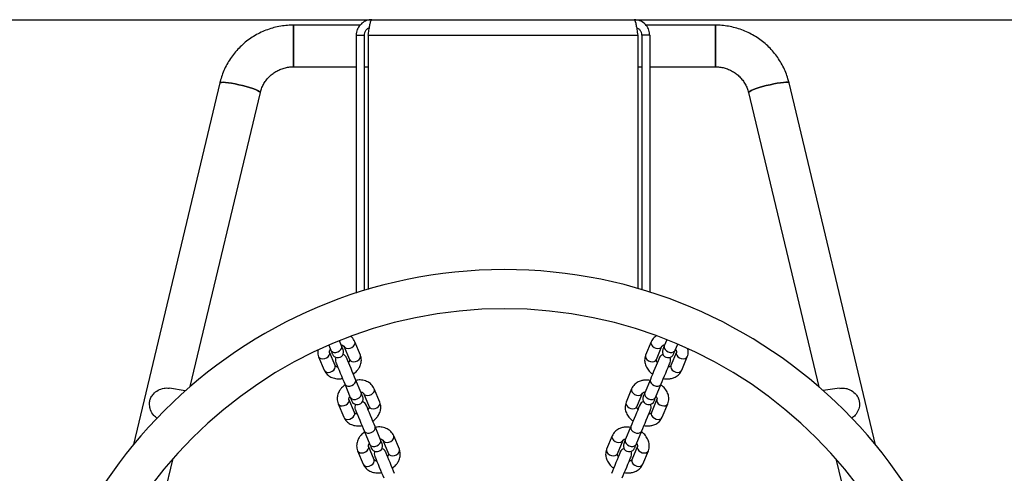
# Model space of a CAD drawing. Units: millimetres. Extents: x 10260 to 31976, y 29872 to 45094.
# Drawn here: x 16496 to 16999, y 42851 to 43083 of the extents above; entities that cross this region are included whole.
import ezdxf

# ---------------------------------------------------------------- set-up
doc = ezdxf.new("R2010")
doc.units = ezdxf.units.MM
doc.header["$LTSCALE"] = 200

msp = doc.modelspace()

# ---------------------------------------------------------------- linework, layer by layer
at = {"color": 7, "linetype": 'Continuous', "lineweight": 25}
for p, q in [((16005.7, 43082.75), (17480.7, 43082.75)), ((16670.28, 43079.95), (16636.1, 43079.95)), ((16636.1, 43058.65), (16636.1, 43079.95)), ((16636.1, 43079.95), (16636.1, 43058.65)), ((16851.79, 43079.95), (16816.23, 43079.95)), ((16851.79, 43058.65), (16851.79, 43079.95)), ((16851.79, 43079.95), (16851.79, 43058.65)), ((16668.2, 43074.75), (16672.2, 43074.75)), ((16668.2, 43074.75), (16668.2, 42942.97)), ((16672.2, 43074.75), (16672.2, 42944.23)), ((16674.32, 43074.75), (16812.08, 43074.75)), ((16674.32, 43074.75), (16674.32, 42944.87)), ((16812.08, 43074.75), (16812.08, 42945.3)), ((16818.2, 43074.75), (16814.2, 43074.75)), ((16814.2, 43074.75), (16814.2, 42944.68)), ((16818.2, 43074.75), (16818.2, 42943.45)), ((16636.1, 43058.65), (16668.2, 43058.65)), ((16672.2, 43058.65), (16674.32, 43058.65)), ((16812.08, 43058.65), (16814.2, 43058.65)), ((16818.2, 43058.65), (16851.79, 43058.65)), ((16598.49, 43050.39), (16554.46, 42865.55)), ((16933.56, 42865.39), (16889.4, 43050.4)), ((16583.42, 42895.2), (16619.21, 43045.45)), ((16868.68, 43045.46), (16904.56, 42895.11)), ((16660.77, 42915.98), (16659.68, 42918.62)), ((16826.93, 42919.12), (16825.63, 42915.98)), ((16654.15, 42916.3), (16655.23, 42913.69)), ((16661.94, 42915.78), (16664.78, 42908.92)), ((16670.33, 42911.21), (16667.48, 42918.07)), ((16818.92, 42918.07), (16816.08, 42911.21)), ((16821.62, 42908.92), (16824.46, 42915.78)), ((16831.17, 42913.69), (16832.48, 42916.84)), ((16649.01, 42910.42), (16651.85, 42903.56)), ((16657.39, 42905.86), (16654.55, 42912.72)), ((16831.85, 42912.72), (16829.01, 42905.86)), ((16834.56, 42903.56), (16837.4, 42910.42)), ((16670.73, 42891.94), (16667.89, 42898.8)), ((16818.51, 42898.8), (16815.67, 42891.94)), ((16580.82, 42892.92), (16572.86, 42894.27)), ((16662.35, 42896.51), (16665.19, 42889.65)), ((16680.28, 42887.17), (16677.44, 42894.03)), ((16808.96, 42894.03), (16806.12, 42887.17)), ((16821.22, 42889.65), (16824.06, 42896.51)), ((16915.25, 42894.34), (16906.87, 42893.1)), ((16667.35, 42881.82), (16664.51, 42888.68)), ((16671.9, 42891.74), (16674.74, 42884.88)), ((16811.66, 42884.88), (16814.51, 42891.74)), ((16821.9, 42888.68), (16819.06, 42881.82)), ((16658.96, 42886.38), (16661.81, 42879.52)), ((16824.6, 42879.52), (16827.44, 42886.38)), ((16680.69, 42867.9), (16677.85, 42874.76)), ((16808.56, 42874.76), (16805.72, 42867.9)), ((16672.31, 42872.46), (16675.15, 42865.61)), ((16690.24, 42863.13), (16687.4, 42869.99)), ((16799, 42869.99), (16796.16, 42863.13)), ((16811.26, 42865.61), (16814.1, 42872.46)), ((16677.31, 42857.78), (16674.47, 42864.63)), ((16681.86, 42867.7), (16684.7, 42860.84)), ((16801.71, 42860.84), (16804.55, 42867.7)), ((16811.94, 42864.63), (16809.1, 42857.78)), ((16558.93, 42792.38), (16574.66, 42858.43)), ((16668.92, 42862.34), (16671.76, 42855.48)), ((16814.64, 42855.48), (16817.48, 42862.34)), ((16913.35, 42858.28), (16929.55, 42790.42))]:
    msp.add_line(p, q, dxfattribs=at)
at = {"color": 7, "linetype": 'Continuous', "lineweight": 25, "flags": 128}
for points in [[(16619.21, 43045.45), (16619.21, 43045.45), (16619.09, 43045.74), (16618.62, 43046.1), (16617.82, 43046.52), (16616.72, 43046.99), (16615.34, 43047.49), (16613.75, 43048.01), (16611.99, 43048.52), (16610.12, 43049.01), (16608.21, 43049.47), (16606.32, 43049.87), (16604.51, 43050.21), (16602.86, 43050.46), (16601.41, 43050.64), (16600.21, 43050.72), (16599.3, 43050.7), (16598.72, 43050.59), (16598.49, 43050.39), (16598.49, 43050.39)], [(16598.49, 43050.39), (16598.72, 43050.59), (16599.3, 43050.7), (16600.21, 43050.72), (16601.41, 43050.64), (16602.86, 43050.46), (16604.51, 43050.21), (16606.32, 43049.87), (16608.21, 43049.47), (16610.12, 43049.01), (16611.99, 43048.52), (16613.75, 43048.01), (16615.34, 43047.49), (16616.72, 43046.99), (16617.82, 43046.52), (16618.62, 43046.1), (16619.09, 43045.74), (16619.21, 43045.45)], [(16868.68, 43045.46), (16868.8, 43045.75), (16869.27, 43046.11), (16870.07, 43046.53), (16871.17, 43047), (16872.55, 43047.5), (16874.14, 43048.02), (16875.9, 43048.53), (16877.77, 43049.02), (16879.68, 43049.48), (16881.57, 43049.88), (16883.38, 43050.22), (16885.03, 43050.48), (16886.48, 43050.65), (16887.68, 43050.73), (16888.59, 43050.72), (16889.17, 43050.61), (16889.4, 43050.4)], [(16889.4, 43050.4), (16889.17, 43050.61), (16888.59, 43050.72), (16887.68, 43050.73), (16886.48, 43050.65), (16885.03, 43050.48), (16883.38, 43050.22), (16881.57, 43049.88), (16879.68, 43049.48), (16877.77, 43049.02), (16875.9, 43048.53), (16874.14, 43048.02), (16872.55, 43047.5), (16871.17, 43047), (16870.07, 43046.53), (16869.27, 43046.11), (16868.8, 43045.75), (16868.68, 43045.46)], [(16655.23, 42913.69), (16655.41, 42913.26), (16655.56, 42912.88), (16655.7, 42912.56), (16655.81, 42912.29), (16655.9, 42912.07), (16655.96, 42911.92), (16656, 42911.82), (16656.02, 42911.79)], [(16661.56, 42914.09), (16661.55, 42914.12), (16661.51, 42914.21), (16661.44, 42914.37), (16661.35, 42914.58), (16661.24, 42914.85), (16661.11, 42915.18), (16660.95, 42915.56), (16660.77, 42915.98)], [(16825.63, 42915.98), (16825.45, 42915.56), (16825.3, 42915.18), (16825.16, 42914.85), (16825.05, 42914.58), (16824.96, 42914.37), (16824.9, 42914.21), (16824.86, 42914.12), (16824.85, 42914.09)], [(16830.39, 42911.79), (16830.4, 42911.82), (16830.44, 42911.92), (16830.51, 42912.07), (16830.59, 42912.29), (16830.71, 42912.56), (16830.84, 42912.88), (16831, 42913.26), (16831.17, 42913.69)], [(16667.89, 42898.8), (16667.4, 42900), (16666.82, 42901.38), (16666.21, 42902.87), (16665.58, 42904.39), (16664.97, 42905.85), (16664.42, 42907.18), (16663.96, 42908.29), (16663.61, 42909.14), (16663.39, 42909.66), (16663.32, 42909.84)], [(16823.09, 42909.84), (16823.01, 42909.66), (16822.8, 42909.14), (16822.45, 42908.29), (16821.98, 42907.18), (16821.43, 42905.85), (16820.83, 42904.39), (16820.2, 42902.87), (16819.58, 42901.38), (16819.01, 42900), (16818.51, 42898.8)], [(16657.77, 42907.55), (16657.85, 42907.37), (16658.07, 42906.84), (16658.42, 42906), (16658.88, 42904.88), (16659.43, 42903.55), (16660.03, 42902.09), (16660.66, 42900.57), (16661.28, 42899.08), (16661.85, 42897.7), (16662.35, 42896.51)], [(16824.06, 42896.51), (16824.55, 42897.7), (16825.12, 42899.08), (16825.74, 42900.57), (16826.37, 42902.09), (16826.98, 42903.55), (16827.53, 42904.88), (16827.99, 42906), (16828.34, 42906.84), (16828.56, 42907.37), (16828.63, 42907.55)], [(16665.19, 42889.65), (16665.36, 42889.22), (16665.52, 42888.84), (16665.66, 42888.52), (16665.77, 42888.24), (16665.86, 42888.03), (16665.92, 42887.88), (16665.96, 42887.78), (16665.97, 42887.75)], [(16671.52, 42890.05), (16671.5, 42890.08), (16671.46, 42890.17), (16671.4, 42890.33), (16671.31, 42890.54), (16671.2, 42890.81), (16671.06, 42891.14), (16670.91, 42891.52), (16670.73, 42891.94)], [(16815.67, 42891.94), (16815.5, 42891.52), (16815.34, 42891.14), (16815.2, 42890.81), (16815.09, 42890.54), (16815, 42890.33), (16814.94, 42890.17), (16814.9, 42890.08), (16814.89, 42890.05)], [(16820.43, 42887.75), (16820.44, 42887.78), (16820.48, 42887.88), (16820.55, 42888.03), (16820.64, 42888.24), (16820.75, 42888.52), (16820.88, 42888.84), (16821.04, 42889.22), (16821.22, 42889.65)], [(16667.73, 42883.51), (16667.81, 42883.33), (16668.02, 42882.8), (16668.37, 42881.96), (16668.84, 42880.84), (16669.39, 42879.51), (16669.99, 42878.05), (16670.62, 42876.53), (16671.24, 42875.04), (16671.81, 42873.66), (16672.31, 42872.46)], [(16677.85, 42874.76), (16677.35, 42875.95), (16676.78, 42877.34), (16676.16, 42878.83), (16675.54, 42880.35), (16674.93, 42881.81), (16674.38, 42883.14), (16673.92, 42884.25), (16673.57, 42885.1), (16673.35, 42885.62), (16673.28, 42885.8)], [(16813.13, 42885.8), (16813.06, 42885.62), (16812.84, 42885.1), (16812.49, 42884.25), (16812.03, 42883.14), (16811.48, 42881.81), (16810.87, 42880.35), (16810.24, 42878.83), (16809.62, 42877.34), (16809.05, 42875.95), (16808.56, 42874.76)], [(16814.1, 42872.46), (16814.59, 42873.66), (16815.17, 42875.04), (16815.78, 42876.53), (16816.41, 42878.05), (16817.02, 42879.51), (16817.57, 42880.84), (16818.03, 42881.96), (16818.38, 42882.8), (16818.6, 42883.33), (16818.67, 42883.51)], [(16675.15, 42865.61), (16675.32, 42865.18), (16675.48, 42864.8), (16675.61, 42864.47), (16675.73, 42864.2), (16675.82, 42863.99), (16675.88, 42863.84), (16675.92, 42863.74), (16675.93, 42863.71)], [(16681.47, 42866.01), (16681.46, 42866.04), (16681.42, 42866.13), (16681.36, 42866.29), (16681.27, 42866.5), (16681.16, 42866.77), (16681.02, 42867.1), (16680.87, 42867.48), (16680.69, 42867.9)], [(16805.72, 42867.9), (16805.54, 42867.48), (16805.38, 42867.1), (16805.25, 42866.77), (16805.13, 42866.5), (16805.05, 42866.29), (16804.98, 42866.13), (16804.94, 42866.04), (16804.93, 42866.01)], [(16810.47, 42863.71), (16810.49, 42863.74), (16810.53, 42863.84), (16810.59, 42863.99), (16810.68, 42864.2), (16810.79, 42864.47), (16810.93, 42864.8), (16811.08, 42865.18), (16811.26, 42865.61)], [(16677.69, 42859.46), (16677.76, 42859.29), (16677.98, 42858.76), (16678.33, 42857.91), (16678.79, 42856.8), (16679.34, 42855.47), (16679.95, 42854.01), (16680.58, 42852.49), (16681.2, 42851), (16681.77, 42849.62), (16682.26, 42848.42)], [(16687.81, 42850.72), (16687.31, 42851.91), (16686.74, 42853.29), (16686.12, 42854.79), (16685.49, 42856.3), (16684.89, 42857.77), (16684.34, 42859.09), (16683.88, 42860.21), (16683.53, 42861.06), (16683.31, 42861.58), (16683.23, 42861.76)], [(16803.17, 42861.76), (16803.1, 42861.58), (16802.88, 42861.06), (16802.53, 42860.21), (16802.07, 42859.09), (16801.52, 42857.77), (16800.91, 42856.3), (16800.28, 42854.79), (16799.66, 42853.29), (16799.09, 42851.91), (16798.6, 42850.72)], [(16804.14, 42848.42), (16804.64, 42849.62), (16805.21, 42851), (16805.83, 42852.49), (16806.45, 42854.01), (16807.06, 42855.47), (16807.61, 42856.8), (16808.07, 42857.91), (16808.42, 42858.76), (16808.64, 42859.29), (16808.71, 42859.46)]]:
    msp.add_lwpolyline(points, dxfattribs=at)
at = {"color": 1, "linetype": 'Continuous', "lineweight": 25, "flags": 128}
for points in [[(16655.23, 42913.69), (16655.41, 42913.36), (16656.01, 42912.86), (16656.84, 42912.6), (16657.82, 42912.6), (16658.81, 42912.87), (16659.71, 42913.39), (16660.41, 42914.07), (16660.81, 42914.85), (16660.87, 42915.63), (16660.77, 42915.98)], [(16661.94, 42915.78), (16662.39, 42915.18), (16663.11, 42914.79), (16664.03, 42914.65), (16665.03, 42914.8), (16665.99, 42915.2), (16666.8, 42915.8), (16667.36, 42916.55), (16667.6, 42917.33), (16667.48, 42918.07), (16667.48, 42918.08)], [(16818.92, 42918.07), (16818.81, 42917.33), (16819.05, 42916.55), (16819.6, 42915.8), (16820.41, 42915.2), (16821.37, 42914.8), (16822.37, 42914.65), (16823.29, 42914.79), (16824.02, 42915.18), (16824.46, 42915.78)], [(16825.63, 42915.98), (16825.53, 42915.63), (16825.6, 42914.85), (16826, 42914.07), (16826.69, 42913.39), (16827.59, 42912.87), (16828.59, 42912.6), (16829.56, 42912.6), (16830.4, 42912.86), (16830.99, 42913.36), (16831.17, 42913.69)], [(16649.01, 42910.42), (16649.45, 42909.82), (16650.18, 42909.43), (16651.1, 42909.3), (16652.1, 42909.44), (16653.06, 42909.84), (16653.87, 42910.44), (16654.42, 42911.19), (16654.66, 42911.98), (16654.55, 42912.72)], [(16664.78, 42908.92), (16665.23, 42908.32), (16665.95, 42907.93), (16666.87, 42907.8), (16667.87, 42907.94), (16668.83, 42908.34), (16669.64, 42908.94), (16670.2, 42909.69), (16670.44, 42910.47), (16670.33, 42911.21)], [(16816.08, 42911.21), (16815.97, 42910.47), (16816.21, 42909.69), (16816.76, 42908.94), (16817.57, 42908.34), (16818.53, 42907.94), (16819.53, 42907.8), (16820.45, 42907.93), (16821.18, 42908.32), (16821.62, 42908.92)], [(16831.85, 42912.72), (16831.74, 42911.98), (16831.98, 42911.19), (16832.54, 42910.44), (16833.35, 42909.84), (16834.31, 42909.44), (16835.31, 42909.3), (16836.23, 42909.43), (16836.95, 42909.82), (16837.4, 42910.42), (16837.4, 42910.42)], [(16651.85, 42903.56), (16652.29, 42902.96), (16653.02, 42902.57), (16653.94, 42902.44), (16654.94, 42902.58), (16655.9, 42902.98), (16656.71, 42903.59), (16657.26, 42904.33), (16657.5, 42905.12), (16657.39, 42905.86), (16657.39, 42905.86)], [(16829.01, 42905.86), (16828.9, 42905.12), (16829.14, 42904.33), (16829.7, 42903.59), (16830.5, 42902.98), (16831.47, 42902.58), (16832.47, 42902.44), (16833.39, 42902.57), (16834.11, 42902.96), (16834.56, 42903.56), (16834.56, 42903.56)], [(16662.35, 42896.51), (16662.53, 42896.18), (16663.12, 42895.68), (16663.96, 42895.41), (16664.93, 42895.42), (16665.93, 42895.69), (16666.83, 42896.2), (16667.52, 42896.89), (16667.93, 42897.67), (16667.99, 42898.44), (16667.89, 42898.8)], [(16818.51, 42898.8), (16818.42, 42898.44), (16818.48, 42897.67), (16818.88, 42896.89), (16819.57, 42896.2), (16820.47, 42895.69), (16821.47, 42895.42), (16822.45, 42895.41), (16823.28, 42895.68), (16823.87, 42896.18), (16824.06, 42896.51)], [(16671.9, 42891.74), (16672.34, 42891.14), (16673.07, 42890.75), (16673.99, 42890.61), (16674.99, 42890.76), (16675.95, 42891.15), (16676.76, 42891.76), (16677.32, 42892.5), (16677.55, 42893.29), (16677.44, 42894.03), (16677.44, 42894.04)], [(16808.96, 42894.03), (16808.85, 42893.29), (16809.09, 42892.5), (16809.65, 42891.76), (16810.45, 42891.15), (16811.42, 42890.76), (16812.42, 42890.61), (16813.34, 42890.75), (16814.06, 42891.14), (16814.51, 42891.74)], [(16658.96, 42886.38), (16659.41, 42885.78), (16660.13, 42885.39), (16661.05, 42885.26), (16662.05, 42885.4), (16663.02, 42885.8), (16663.83, 42886.4), (16664.38, 42887.15), (16664.62, 42887.94), (16664.51, 42888.68)], [(16665.19, 42889.65), (16665.37, 42889.32), (16665.97, 42888.82), (16666.8, 42888.55), (16667.77, 42888.56), (16668.77, 42888.83), (16669.67, 42889.35), (16670.36, 42890.03), (16670.77, 42890.81), (16670.83, 42891.58), (16670.73, 42891.94)], [(16815.67, 42891.94), (16815.57, 42891.58), (16815.64, 42890.81), (16816.04, 42890.03), (16816.73, 42889.35), (16817.63, 42888.83), (16818.63, 42888.56), (16819.6, 42888.55), (16820.44, 42888.82), (16821.03, 42889.32), (16821.22, 42889.65)], [(16821.9, 42888.68), (16821.79, 42887.94), (16822.02, 42887.15), (16822.58, 42886.4), (16823.39, 42885.8), (16824.35, 42885.4), (16825.35, 42885.26), (16826.27, 42885.39), (16827, 42885.78), (16827.44, 42886.38), (16827.44, 42886.38)], [(16674.74, 42884.88), (16675.19, 42884.28), (16675.91, 42883.89), (16676.83, 42883.75), (16677.83, 42883.9), (16678.79, 42884.29), (16679.6, 42884.9), (16680.16, 42885.65), (16680.39, 42886.43), (16680.28, 42887.17), (16680.28, 42887.17)], [(16806.12, 42887.17), (16806.01, 42886.43), (16806.25, 42885.65), (16806.8, 42884.9), (16807.61, 42884.29), (16808.57, 42883.9), (16809.58, 42883.75), (16810.49, 42883.89), (16811.22, 42884.28), (16811.66, 42884.88)], [(16661.81, 42879.52), (16662.25, 42878.92), (16662.98, 42878.53), (16663.89, 42878.4), (16664.9, 42878.54), (16665.86, 42878.94), (16666.67, 42879.54), (16667.22, 42880.29), (16667.46, 42881.08), (16667.35, 42881.82)], [(16819.06, 42881.82), (16818.95, 42881.08), (16819.18, 42880.29), (16819.74, 42879.54), (16820.55, 42878.94), (16821.51, 42878.54), (16822.51, 42878.4), (16823.43, 42878.53), (16824.15, 42878.92), (16824.6, 42879.52)], [(16672.31, 42872.46), (16672.49, 42872.14), (16673.08, 42871.64), (16673.92, 42871.37), (16674.89, 42871.38), (16675.89, 42871.65), (16676.79, 42872.16), (16677.48, 42872.85), (16677.88, 42873.63), (16677.95, 42874.4), (16677.85, 42874.76)], [(16808.56, 42874.76), (16808.46, 42874.4), (16808.52, 42873.63), (16808.92, 42872.85), (16809.62, 42872.16), (16810.52, 42871.65), (16811.51, 42871.38), (16812.49, 42871.37), (16813.32, 42871.64), (16813.92, 42872.14), (16814.1, 42872.46)], [(16681.86, 42867.7), (16682.3, 42867.1), (16683.03, 42866.71), (16683.95, 42866.57), (16684.95, 42866.71), (16685.91, 42867.11), (16686.72, 42867.72), (16687.27, 42868.46), (16687.51, 42869.25), (16687.4, 42869.99), (16687.4, 42869.99)], [(16799, 42869.99), (16798.89, 42869.25), (16799.13, 42868.46), (16799.69, 42867.72), (16800.5, 42867.11), (16801.46, 42866.71), (16802.46, 42866.57), (16803.38, 42866.71), (16804.1, 42867.1), (16804.55, 42867.7)], [(16668.92, 42862.34), (16669.37, 42861.74), (16670.09, 42861.35), (16671.01, 42861.22), (16672.01, 42861.36), (16672.98, 42861.76), (16673.78, 42862.36), (16674.34, 42863.11), (16674.58, 42863.9), (16674.47, 42864.63)], [(16675.15, 42865.61), (16675.33, 42865.28), (16675.92, 42864.78), (16676.76, 42864.51), (16677.73, 42864.52), (16678.73, 42864.79), (16679.63, 42865.3), (16680.32, 42865.99), (16680.72, 42866.77), (16680.79, 42867.54), (16680.69, 42867.9)], [(16805.72, 42867.9), (16805.62, 42867.54), (16805.68, 42866.77), (16806.08, 42865.99), (16806.78, 42865.3), (16807.68, 42864.79), (16808.67, 42864.52), (16809.65, 42864.51), (16810.48, 42864.78), (16811.08, 42865.28), (16811.26, 42865.61)], [(16811.94, 42864.63), (16811.83, 42863.9), (16812.07, 42863.11), (16812.62, 42862.36), (16813.43, 42861.76), (16814.39, 42861.36), (16815.39, 42861.22), (16816.31, 42861.35), (16817.04, 42861.74), (16817.48, 42862.34), (16817.48, 42862.34)], [(16684.7, 42860.84), (16685.14, 42860.24), (16685.87, 42859.85), (16686.79, 42859.71), (16687.79, 42859.86), (16688.75, 42860.25), (16689.56, 42860.86), (16690.12, 42861.6), (16690.35, 42862.39), (16690.24, 42863.13), (16690.24, 42863.13)], [(16796.16, 42863.13), (16796.05, 42862.39), (16796.29, 42861.6), (16796.85, 42860.86), (16797.65, 42860.25), (16798.62, 42859.86), (16799.62, 42859.71), (16800.54, 42859.85), (16801.26, 42860.24), (16801.71, 42860.84)], [(16671.76, 42855.48), (16672.21, 42854.88), (16672.93, 42854.49), (16673.85, 42854.36), (16674.85, 42854.5), (16675.82, 42854.9), (16676.62, 42855.5), (16677.18, 42856.25), (16677.42, 42857.04), (16677.31, 42857.78)], [(16809.1, 42857.78), (16808.99, 42857.04), (16809.22, 42856.25), (16809.78, 42855.5), (16810.59, 42854.9), (16811.55, 42854.5), (16812.55, 42854.36), (16813.47, 42854.49), (16814.2, 42854.88), (16814.64, 42855.48), (16814.64, 42855.48)]]:
    msp.add_lwpolyline(points, dxfattribs=at)
at = {"color": 7, "linetype": 'Continuous', "lineweight": 25}
for centre, radius, start, end in [((16743.94, 42709.45), 245.5, 270.1, 270), ((16743.94, 42709.45), 225.5, 90, 270), ((16743.94, 42709.45), 225.5, 270.1, 90), ((16658.79, 42912.94), 3, 202.5, 22.5), ((16827.62, 42912.94), 3, 157.5, 337.5), ((16660.55, 42908.69), 3, 151.39, 202.5), ((16660.55, 42908.69), 3, 22.5, 73.8474), ((16825.86, 42908.69), 3, 107.4905, 157.5), ((16825.86, 42908.69), 3, 337.5, 27.5095), ((16668.74, 42888.9), 3, 202.5, 22.5), ((16817.66, 42888.9), 3, 157.5, 337.5), ((16670.5, 42884.65), 3, 152.4905, 202.5), ((16670.5, 42884.65), 3, 22.5, 72.5095), ((16815.9, 42884.65), 3, 107.4905, 157.5), ((16815.9, 42884.65), 3, 337.5, 27.5095), ((16678.7, 42864.86), 3, 202.5, 22.5), ((16680.46, 42860.61), 3, 22.5, 72.5095), ((16805.94, 42860.61), 3, 106.39, 157.5), ((16807.7, 42864.86), 3, 157.5, 337.5), ((16680.46, 42860.61), 3, 152.4905, 202.5), ((16805.94, 42860.61), 3, 337.5, 28.8474)]:
    msp.add_arc(centre, radius, start, end, dxfattribs=at)
for points, knots in [([(16636.1, 43079.95), (16635.38, 43079.94), (16633.5, 43079.91), (16630.46, 43079.59), (16627.02, 43078.93), (16623.66, 43077.96), (16620.4, 43076.69), (16617.26, 43075.14), (16614.29, 43073.31), (16611.48, 43071.22), (16608.89, 43068.89), (16606.51, 43066.33), (16604.38, 43063.57), (16602.5, 43060.63), (16600.9, 43057.54), (16599.62, 43054.37), (16598.87, 43051.96), (16598.55, 43050.64), (16598.49, 43050.39)], [0, 0, 0, 0, 0.041643, 0.109302, 0.176984, 0.244658, 0.312335, 0.379994, 0.447651, 0.515295, 0.582928, 0.650543, 0.718136, 0.78572, 0.853285, 0.920832, 0.984804, 1, 1, 1, 1]), ([(16676.2, 43082.75), (16675.29, 43082.66), (16673.47, 43082.47), (16671.06, 43081.07), (16669.25, 43079), (16668.33, 43076.75), (16668.24, 43075.3), (16668.2, 43074.75)], [0, 0, 0, 0, 0.217092, 0.43418, 0.651258, 0.868349, 1, 1, 1, 1]), ([(16674.32, 43074.75), (16674.46, 43075.66), (16674.73, 43077.47), (16675.14, 43079.89), (16675.55, 43081.7), (16675.9, 43082.62), (16676.12, 43082.71), (16676.2, 43082.75)], [0, 0, 0, 0, 0.21709, 0.434173, 0.651276, 0.868369, 1, 1, 1, 1]), ([(16810.2, 43082.75), (16810.34, 43082.66), (16810.61, 43082.47), (16811.02, 43081.07), (16811.43, 43079), (16811.78, 43076.75), (16812, 43075.3), (16812.08, 43074.75)], [0, 0, 0, 0, 0.217077, 0.43418, 0.651258, 0.868347, 1, 1, 1, 1]), ([(16818.2, 43074.75), (16818.11, 43075.66), (16817.93, 43077.47), (16816.52, 43079.89), (16814.45, 43081.7), (16812.21, 43082.62), (16810.75, 43082.71), (16810.2, 43082.75)], [0, 0, 0, 0, 0.217081, 0.434164, 0.651262, 0.868352, 1, 1, 1, 1]), ([(16889.4, 43050.4), (16889.22, 43051.1), (16888.76, 43052.91), (16887.74, 43055.78), (16886.31, 43058.95), (16884.58, 43061.97), (16882.59, 43064.83), (16880.35, 43067.5), (16877.88, 43069.96), (16875.19, 43072.18), (16872.31, 43074.15), (16869.26, 43075.86), (16866.07, 43077.29), (16862.76, 43078.43), (16859.36, 43079.26), (16855.96, 43079.77), (16853.43, 43079.94), (16852.06, 43079.95), (16851.79, 43079.95)], [0, 0, 0, 0, 0.041771, 0.109277, 0.176801, 0.244341, 0.311887, 0.379446, 0.44702, 0.514609, 0.582216, 0.64984, 0.717482, 0.785137, 0.852808, 0.920486, 0.98463, 1, 1, 1, 1]), ([(16674.92, 43078.52), (16674.89, 43078.51), (16674.39, 43078.43), (16673.56, 43077.82), (16672.65, 43076.76), (16672.25, 43075.64), (16672.21, 43074.96), (16672.2, 43074.75)], [0, 0, 0, 0, 0.020161, 0.303326, 0.586421, 0.869586, 1, 1, 1, 1]), ([(16814.2, 43074.75), (16814.15, 43075.22), (16814.06, 43076.16), (16813.3, 43077.38), (16812.41, 43078.2), (16811.73, 43078.4), (16811.5, 43078.47)], [0, 0, 0, 0, 0.285211, 0.570354, 0.855453, 1, 1, 1, 1]), ([(16619.21, 43045.45), (16619.29, 43045.76), (16619.56, 43046.81), (16620.22, 43048.56), (16621.32, 43050.6), (16622.69, 43052.48), (16624.31, 43054.16), (16626.13, 43055.61), (16628.14, 43056.8), (16630.29, 43057.72), (16632.55, 43058.34), (16634.5, 43058.62), (16635.69, 43058.64), (16636.1, 43058.65)], [0, 0, 0, 0, 0.041675, 0.142787, 0.243902, 0.344865, 0.445667, 0.546285, 0.646748, 0.747059, 0.847222, 0.947288, 1, 1, 1, 1]), ([(16851.79, 43058.65), (16852.12, 43058.64), (16853.22, 43058.62), (16855.09, 43058.39), (16857.35, 43057.8), (16859.51, 43056.92), (16861.53, 43055.76), (16863.37, 43054.35), (16865.01, 43052.7), (16866.41, 43050.85), (16867.54, 43048.84), (16868.27, 43047.01), (16868.58, 43045.87), (16868.68, 43045.46)], [0, 0, 0, 0, 0.041768, 0.141709, 0.241738, 0.341803, 0.441956, 0.542231, 0.642659, 0.743241, 0.844008, 0.944936, 1, 1, 1, 1]), ([(16667.48, 42918.07), (16667.07, 42918.92), (16666.56, 42919.95), (16665.58, 42920.59), (16665.4, 42920.7)], [0, 0, 0, 0, 0.821977, 1, 1, 1, 1]), ([(16821.47, 42921.02), (16821.09, 42920.78), (16819.93, 42920.04), (16819.33, 42918.87), (16818.92, 42918.07)], [0, 0, 0, 0, 0.328993, 1, 1, 1, 1]), ([(16648.63, 42913.69), (16648.58, 42913.46), (16648.35, 42912.33), (16648.72, 42911.27), (16649.01, 42910.42)], [0, 0, 0, 0, 0.2070079, 1, 1, 1, 1]), ([(16654.55, 42912.72), (16654.52, 42912.93), (16654.47, 42913.21), (16654.76, 42913.83), (16654.94, 42914.09), (16655.02, 42914.2)], [0, 0, 0, 0, 0.66946, 0.868405, 1, 1, 1, 1]), ([(16660.56, 42916.49), (16660.6, 42916.49), (16660.9, 42916.46), (16661.57, 42916.23), (16661.79, 42915.97), (16661.94, 42915.78)], [0, 0, 0, 0, 0.040312, 0.313998, 1, 1, 1, 1]), ([(16824.46, 42915.78), (16824.59, 42915.95), (16824.76, 42916.18), (16825.4, 42916.41), (16825.72, 42916.47), (16825.84, 42916.5)], [0, 0, 0, 0, 0.669383, 0.868347, 1, 1, 1, 1]), ([(16831.39, 42914.2), (16831.41, 42914.17), (16831.6, 42913.94), (16831.91, 42913.3), (16831.88, 42912.96), (16831.85, 42912.72)], [0, 0, 0, 0, 0.040321, 0.313989, 1, 1, 1, 1]), ([(16837.4, 42910.42), (16837.68, 42911.32), (16838.08, 42912.6), (16837.77, 42913.95), (16837.68, 42914.35)], [0, 0, 0, 0, 0.698865, 1, 1, 1, 1]), ([(16664.78, 42908.92), (16664.82, 42908.7), (16664.86, 42908.43), (16664.57, 42907.81), (16664.39, 42907.54), (16664.32, 42907.43)], [0, 0, 0, 0, 0.669411, 0.868408, 1, 1, 1, 1]), ([(16666.75, 42901.56), (16667.38, 42902.06), (16668.48, 42902.93), (16669.69, 42904.6), (16670.57, 42906.45), (16671.01, 42908.79), (16670.56, 42910.37), (16670.33, 42911.21)], [0, 0, 0, 0, 0.203783, 0.350158, 0.530978, 0.747674, 1, 1, 1, 1]), ([(16816.08, 42911.21), (16815.83, 42910.32), (16815.4, 42908.75), (16815.89, 42906.2), (16817.07, 42904), (16818.39, 42902.39), (16819.42, 42901.76), (16819.68, 42901.61)], [0, 0, 0, 0, 0.264146, 0.46548, 0.699223, 0.92679, 1, 1, 1, 1]), ([(16822.09, 42907.44), (16822.07, 42907.47), (16821.87, 42907.7), (16821.56, 42908.33), (16821.6, 42908.67), (16821.62, 42908.92)], [0, 0, 0, 0, 0.04036, 0.314071, 1, 1, 1, 1]), ([(16651.85, 42903.56), (16652.31, 42902.75), (16653.11, 42901.33), (16655.26, 42899.88), (16657.65, 42899.16), (16659.72, 42898.95), (16660.9, 42899.24), (16661.18, 42899.31)], [0, 0, 0, 0, 0.264151, 0.465448, 0.699201, 0.926797, 1, 1, 1, 1]), ([(16658.77, 42905.14), (16658.73, 42905.14), (16658.43, 42905.17), (16657.76, 42905.4), (16657.55, 42905.67), (16657.39, 42905.86)], [0, 0, 0, 0, 0.040361, 0.314013, 1, 1, 1, 1]), ([(16825.2, 42899.26), (16826.01, 42899.17), (16827.39, 42899.01), (16829.43, 42899.33), (16831.36, 42900.02), (16833.33, 42901.37), (16834.13, 42902.79), (16834.56, 42903.56)], [0, 0, 0, 0, 0.203816, 0.3502, 0.531, 0.747684, 1, 1, 1, 1]), ([(16829.01, 42905.86), (16828.89, 42905.68), (16828.72, 42905.46), (16828.08, 42905.22), (16827.76, 42905.16), (16827.63, 42905.14)], [0, 0, 0, 0, 0.669401, 0.868364, 1, 1, 1, 1]), ([(16677.44, 42894.03), (16676.99, 42894.84), (16676.18, 42896.26), (16674.03, 42897.71), (16671.64, 42898.44), (16669.57, 42898.64), (16668.39, 42898.35), (16668.11, 42898.28)], [0, 0, 0, 0, 0.264115, 0.465461, 0.699198, 0.926803, 1, 1, 1, 1]), ([(16818.32, 42898.33), (16817.51, 42898.42), (16816.13, 42898.58), (16814.09, 42898.26), (16812.16, 42897.57), (16810.19, 42896.23), (16809.39, 42894.8), (16808.96, 42894.03)], [0, 0, 0, 0, 0.203792, 0.350177, 0.531026, 0.747692, 1, 1, 1, 1]), ([(16562.56, 42885.85), (16562.57, 42886.46), (16562.59, 42887.69), (16563.28, 42889.68), (16564.67, 42891.68), (16566.89, 42893.43), (16569.69, 42894.33), (16571.82, 42894.53), (16572.73, 42894.26), (16572.84, 42894.23)], [0, 0, 0, 0, 0.1243072, 0.249485, 0.3943957, 0.6032493, 0.8155086, 0.9773286, 1, 1, 1, 1]), ([(16662.54, 42896.03), (16661.91, 42895.53), (16660.81, 42894.66), (16659.6, 42892.99), (16658.72, 42891.15), (16658.28, 42888.8), (16658.73, 42887.23), (16658.96, 42886.38)], [0, 0, 0, 0, 0.203792, 0.350191, 0.531019, 0.747707, 1, 1, 1, 1]), ([(16827.44, 42886.38), (16827.69, 42887.27), (16828.12, 42888.85), (16827.63, 42891.39), (16826.45, 42893.59), (16825.13, 42895.21), (16824.09, 42895.83), (16823.84, 42895.98)], [0, 0, 0, 0, 0.264116, 0.46545, 0.699187, 0.92681, 1, 1, 1, 1]), ([(16915.27, 42894.26), (16915.71, 42894.33), (16916.95, 42894.55), (16919.09, 42894.16), (16921.55, 42893.12), (16923.49, 42891.47), (16924.78, 42889.46), (16925.37, 42887.55), (16925.45, 42885.33), (16924.84, 42882.96), (16923.5, 42880.62), (16922.05, 42879.45), (16921.44, 42878.95)], [0, 0, 0, 0, 0.055159, 0.154106, 0.264577, 0.394899, 0.478312, 0.56249, 0.634354, 0.763169, 0.900102, 1, 1, 1, 1]), ([(16664.51, 42888.68), (16664.48, 42888.89), (16664.43, 42889.17), (16664.72, 42889.79), (16664.9, 42890.05), (16664.98, 42890.16)], [0, 0, 0, 0, 0.6694, 0.868366, 1, 1, 1, 1]), ([(16670.52, 42892.45), (16670.56, 42892.45), (16670.86, 42892.42), (16671.53, 42892.19), (16671.74, 42891.93), (16671.9, 42891.74)], [0, 0, 0, 0, 0.040319, 0.314039, 1, 1, 1, 1]), ([(16814.51, 42891.74), (16814.63, 42891.91), (16814.8, 42892.14), (16815.44, 42892.37), (16815.76, 42892.43), (16815.89, 42892.46)], [0, 0, 0, 0, 0.669444, 0.86842, 1, 1, 1, 1]), ([(16821.43, 42890.16), (16821.45, 42890.13), (16821.65, 42889.9), (16821.96, 42889.26), (16821.92, 42888.92), (16821.9, 42888.68)], [0, 0, 0, 0, 0.040321, 0.313989, 1, 1, 1, 1]), ([(16566.51, 42878.9), (16565.91, 42879.39), (16564.37, 42880.62), (16562.99, 42882.99), (16562.69, 42884.97), (16562.56, 42885.85)], [0, 0, 0, 0, 0.265063, 0.675633, 1, 1, 1, 1]), ([(16674.74, 42884.88), (16674.77, 42884.66), (16674.82, 42884.39), (16674.53, 42883.77), (16674.35, 42883.5), (16674.27, 42883.39)], [0, 0, 0, 0, 0.669447, 0.86841, 1, 1, 1, 1]), ([(16676.71, 42877.52), (16677.34, 42878.02), (16678.44, 42878.89), (16679.65, 42880.56), (16680.52, 42882.41), (16680.97, 42884.75), (16680.52, 42886.33), (16680.28, 42887.17)], [0, 0, 0, 0, 0.203813, 0.350188, 0.531009, 0.747706, 1, 1, 1, 1]), ([(16806.12, 42887.17), (16805.87, 42886.28), (16805.44, 42884.71), (16805.93, 42882.16), (16807.11, 42879.96), (16808.43, 42878.35), (16809.47, 42877.72), (16809.72, 42877.57)], [0, 0, 0, 0, 0.2641163, 0.4654596, 0.6991901, 0.9267919, 1, 1, 1, 1]), ([(16812.13, 42883.39), (16812.11, 42883.42), (16811.92, 42883.66), (16811.61, 42884.29), (16811.64, 42884.63), (16811.66, 42884.88)], [0, 0, 0, 0, 0.040362, 0.31394, 1, 1, 1, 1]), ([(16661.81, 42879.52), (16662.26, 42878.71), (16663.07, 42877.29), (16665.22, 42875.84), (16667.61, 42875.12), (16669.68, 42874.91), (16670.86, 42875.2), (16671.14, 42875.27)], [0, 0, 0, 0, 0.264114, 0.465469, 0.699186, 0.926797, 1, 1, 1, 1]), ([(16668.73, 42881.1), (16668.69, 42881.1), (16668.39, 42881.13), (16667.72, 42881.36), (16667.5, 42881.63), (16667.35, 42881.82)], [0, 0, 0, 0, 0.040359, 0.314015, 1, 1, 1, 1]), ([(16815.24, 42875.22), (16816.05, 42875.13), (16817.43, 42874.97), (16819.47, 42875.29), (16821.4, 42875.98), (16823.37, 42877.32), (16824.17, 42878.75), (16824.6, 42879.52)], [0, 0, 0, 0, 0.203789, 0.35018, 0.531023, 0.747718, 1, 1, 1, 1]), ([(16819.06, 42881.82), (16818.93, 42881.64), (16818.76, 42881.41), (16818.12, 42881.18), (16817.8, 42881.12), (16817.67, 42881.1)], [0, 0, 0, 0, 0.6694872, 0.8684007, 1, 1, 1, 1]), ([(16687.4, 42869.99), (16686.94, 42870.8), (16686.14, 42872.22), (16683.99, 42873.67), (16681.6, 42874.4), (16679.53, 42874.6), (16678.35, 42874.31), (16678.06, 42874.24)], [0, 0, 0, 0, 0.264119, 0.46544, 0.699199, 0.926804, 1, 1, 1, 1]), ([(16808.36, 42874.29), (16807.55, 42874.38), (16806.17, 42874.54), (16804.13, 42874.22), (16802.21, 42873.53), (16800.23, 42872.19), (16799.43, 42870.76), (16799, 42869.99)], [0, 0, 0, 0, 0.203788, 0.350206, 0.531017, 0.747678, 1, 1, 1, 1]), ([(16672.5, 42871.99), (16671.86, 42871.49), (16670.77, 42870.62), (16669.56, 42868.95), (16668.68, 42867.11), (16668.24, 42864.76), (16668.68, 42863.19), (16668.92, 42862.34)], [0, 0, 0, 0, 0.203792, 0.350187, 0.531004, 0.747701, 1, 1, 1, 1]), ([(16680.48, 42868.41), (16680.52, 42868.41), (16680.82, 42868.38), (16681.48, 42868.15), (16681.7, 42867.89), (16681.86, 42867.7)], [0, 0, 0, 0, 0.040363, 0.313978, 1, 1, 1, 1]), ([(16804.55, 42867.7), (16804.68, 42867.87), (16804.84, 42868.1), (16805.48, 42868.33), (16805.8, 42868.39), (16805.93, 42868.42)], [0, 0, 0, 0, 0.669429, 0.868401, 1, 1, 1, 1]), ([(16817.48, 42862.34), (16817.73, 42863.23), (16818.17, 42864.81), (16817.67, 42867.35), (16816.49, 42869.55), (16815.18, 42871.17), (16814.14, 42871.79), (16813.88, 42871.94)], [0, 0, 0, 0, 0.264111, 0.465457, 0.699208, 0.926788, 1, 1, 1, 1]), ([(16674.47, 42864.63), (16674.43, 42864.85), (16674.39, 42865.13), (16674.68, 42865.75), (16674.86, 42866.01), (16674.93, 42866.12)], [0, 0, 0, 0, 0.669439, 0.868445, 1, 1, 1, 1]), ([(16811.47, 42866.12), (16811.49, 42866.09), (16811.69, 42865.86), (16812, 42865.22), (16811.96, 42864.88), (16811.94, 42864.63)], [0, 0, 0, 0, 0.040363, 0.313983, 1, 1, 1, 1]), ([(16684.7, 42860.84), (16684.73, 42860.62), (16684.78, 42860.35), (16684.49, 42859.73), (16684.3, 42859.46), (16684.23, 42859.35)], [0, 0, 0, 0, 0.669439, 0.868445, 1, 1, 1, 1]), ([(16686.66, 42853.48), (16687.3, 42853.98), (16688.39, 42854.85), (16689.61, 42856.52), (16690.48, 42858.36), (16690.93, 42860.71), (16690.48, 42862.29), (16690.24, 42863.13)], [0, 0, 0, 0, 0.2037689, 0.3501724, 0.5310064, 0.7477093, 1, 1, 1, 1]), ([(16796.16, 42863.13), (16795.92, 42862.24), (16795.48, 42860.66), (16795.97, 42858.12), (16797.15, 42855.92), (16798.47, 42854.31), (16799.51, 42853.68), (16799.76, 42853.53)], [0, 0, 0, 0, 0.2641149, 0.4654586, 0.6992132, 0.9268223, 1, 1, 1, 1]), ([(16802.17, 42859.35), (16802.15, 42859.38), (16801.96, 42859.62), (16801.65, 42860.25), (16801.68, 42860.59), (16801.71, 42860.84)], [0, 0, 0, 0, 0.040363, 0.313983, 1, 1, 1, 1]), ([(16671.76, 42855.48), (16672.22, 42854.67), (16673.03, 42853.25), (16675.18, 42851.8), (16677.56, 42851.07), (16679.64, 42850.87), (16680.81, 42851.16), (16681.1, 42851.23)], [0, 0, 0, 0, 0.2641194, 0.4654416, 0.6992007, 0.9268067, 1, 1, 1, 1]), ([(16678.69, 42857.06), (16678.65, 42857.06), (16678.35, 42857.09), (16677.68, 42857.32), (16677.46, 42857.59), (16677.31, 42857.78)], [0, 0, 0, 0, 0.040363, 0.313978, 1, 1, 1, 1]), ([(16805.28, 42851.18), (16806.09, 42851.09), (16807.48, 42850.93), (16809.52, 42851.25), (16811.44, 42851.94), (16813.41, 42853.28), (16814.21, 42854.71), (16814.64, 42855.48)], [0, 0, 0, 0, 0.203795, 0.350182, 0.531001, 0.747679, 1, 1, 1, 1]), ([(16809.1, 42857.78), (16808.97, 42857.6), (16808.8, 42857.37), (16808.16, 42857.14), (16807.84, 42857.08), (16807.72, 42857.06)], [0, 0, 0, 0, 0.669429, 0.868401, 1, 1, 1, 1])]:
    msp.add_open_spline(points, degree=3, knots=knots, dxfattribs=at)

doc.saveas('drawing.dxf')
